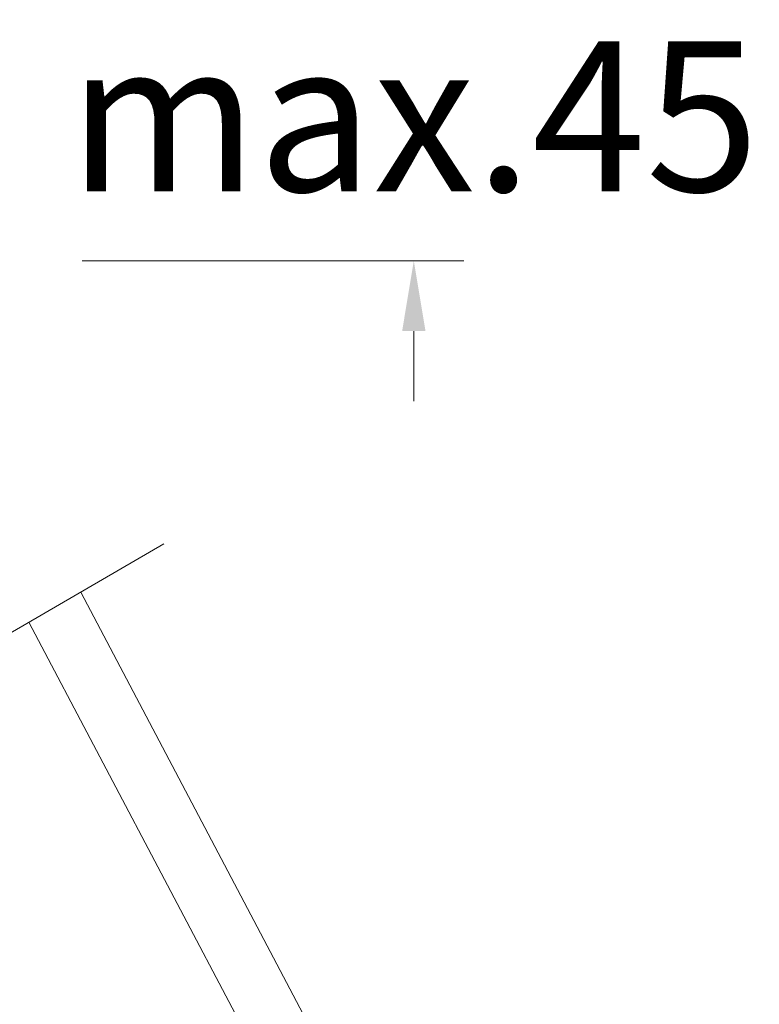
# Model space of a CAD drawing. Units: millimetres. Extents: x 2073.8 to 2122.1, y 1591.6 to 1641.8.
# Drawn here: x 2090.3 to 2097.7, y 1607.7 to 1617.5 of the extents above; entities that cross this region are included whole.
import ezdxf

# ---------------------------------------------------------------- set-up
doc = ezdxf.new("R2010")
doc.units = ezdxf.units.MM
doc.layers.add('cotas', color=253, linetype='Continuous', lineweight=5)
doc.layers.add('cuerpo', color=7, linetype='Continuous', lineweight=5)
doc.styles.add('ARIAL', font='arial.ttf')
doc.dimstyles.new('RS (E1.10)', dxfattribs={"dimtxt": 1.5, "dimasz": 0.7, "dimexe": 0.5, "dimexo": 1, "dimgap": 1, "dimtad": 0, "dimtih": 1, "dimtoh": 1, "dimdec": 0, "dimlfac": 10, "dimtxsty": 'ARIAL', "dimcen": 0, "dimclrd": 256, "dimclre": 256, "dimclrt": 256, "dimadec": 0, "dimazin": 0, "dimtfac": 1, "dimtdec": 0, "dimtofl": 0, "dimtmove": 0, "dimatfit": 3, "dimfxl": 1, "dimlwd": -1, "dimlwe": -1, "dimarcsym": 0})

# ---------------------------------------------------------------- blocks, each defined once
blk = doc.blocks.new('*D31')
at = {"layer": 'cotas', "transparency": 16777216}
for p, q in [((2094.2142, 1618.3276), (2094.2142, 1619.0276)), ((2091.1824, 1617.6276), (2094.7142, 1617.6276)), ((2090.8986, 1615.1276), (2094.7142, 1615.1276)), ((2094.2142, 1614.4276), (2094.2142, 1613.7276))]:
    blk.add_line(p, q, dxfattribs=at)
for points in [[(2094.0976, 1618.3276), (2094.3309, 1618.3276), (2094.2142, 1617.6276)], [(2094.0976, 1614.4276), (2094.3309, 1614.4276), (2094.2142, 1615.1276)]]:
    blk.add_solid(points, dxfattribs=at)
at = {"layer": 'Defpoints', "color": 0, "transparency": 16777216}
for p in [(2090.1824, 1617.6276), (2089.8986, 1615.1276), (2094.2142, 1615.1276)]:
    blk.add_point(p, dxfattribs=at)
at = {"layer": 'cotas', "transparency": 16777216, "insert": (2094.2142, 1616.3776), "char_height": 1.5, "attachment_point": 5, "style": 'ARIAL'}
blk.add_mtext('max.45', dxfattribs=at)

msp = doc.modelspace()

# ---------------------------------------------------------------- linework, layer by layer
at = {"layer": 'cuerpo', "linetype": 'Continuous'}
for p, q in [((2089.7117, 1611.1382), (2091.7168, 1612.3012)), ((2090.8873, 1611.8201), (2095.2717, 1603.5056)), ((2090.3678, 1611.5187), (2094.7409, 1603.2257))]:
    msp.add_line(p, q, dxfattribs=at)

# ---------------------------------------------------------------- dimensions: what is measured, and where the dimension line sits
at = {"layer": 'cotas'}
dim = msp.add_linear_dim(base=(2094.2142, 1615.1276), p1=(2090.1824, 1617.6276), p2=(2089.8986, 1615.1276), angle=90, text='max.45', dimstyle='RS (E1.10)', dxfattribs=at)
dim.commit()
dim.dimension.update_dxf_attribs({"geometry": '*D31', "text_midpoint": (2094.2142, 1616.3776), "dimtype": 160})

doc.saveas('drawing.dxf')
